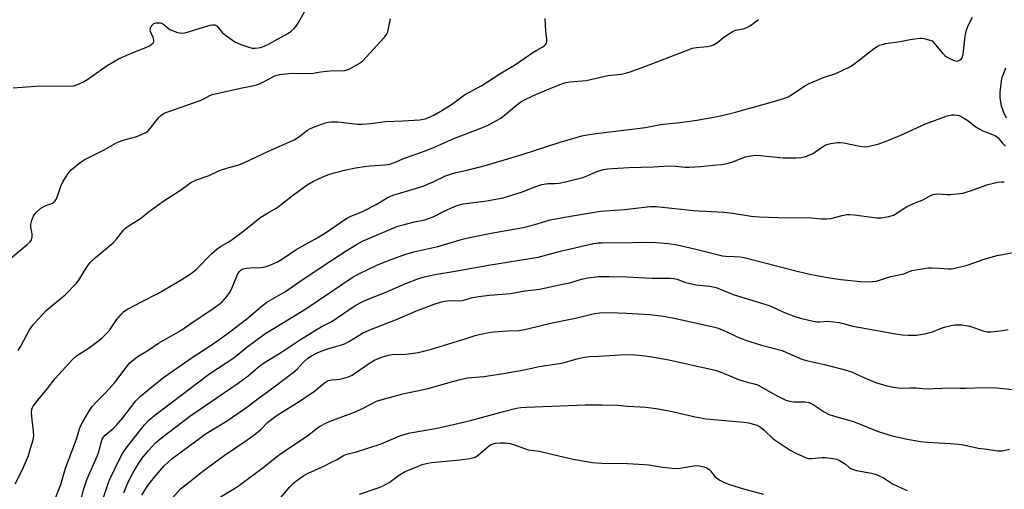
# Model space of a CAD drawing. Units: inches. Extents: x 1285766 to 1291766, y 549449 to 553450.
# Drawn here: x 1288913 to 1289264, y 549712 to 549880 of the extents above; entities that cross this region are included whole.
import ezdxf

# ---------------------------------------------------------------- set-up
doc = ezdxf.new("R2010")
doc.units = ezdxf.units.IN
doc.header["$MEASUREMENT"] = 0
doc.layers.add('Undefined', color=1, linetype='Continuous')

msp = doc.modelspace()

# ---------------------------------------------------------------- linework, layer by layer
at = {"layer": 'Undefined'}
for points, elevation in [([(1288910.84, 549855.35), (1288920.36, 549856.07), (1288931.08, 549855.94), (1288932.47, 549856.09), (1288933.54, 549856.42), (1288935.66, 549857.46), (1288937.45, 549858.46), (1288944.35, 549863.35), (1288948.31, 549865.74), (1288952.12, 549867.44), (1288958.36, 549869.83), (1288959.15, 549870.21), (1288959.88, 549870.7), (1288960.68, 549871.48), (1288960.93, 549871.92), (1288960.98, 549872.37), (1288960.76, 549873.36), (1288959.78, 549875.49), (1288959.67, 549875.99), (1288959.71, 549876.67), (1288960.01, 549877.36), (1288960.55, 549877.97), (1288961, 549878.28), (1288961.74, 549878.52), (1288962.8, 549878.61), (1288963.33, 549878.56), (1288963.82, 549878.41), (1288964.5, 549877.98), (1288966.18, 549876.54), (1288966.91, 549876.1), (1288969.38, 549875.17), (1288970.22, 549874.97), (1288970.78, 549874.92), (1288971.87, 549875.02), (1288972.95, 549875.26), (1288975.93, 549876.22), (1288981.05, 549877.67), (1288981.88, 549877.84), (1288982.68, 549877.84), (1288983.12, 549877.66), (1288983.52, 549877.35), (1288985.31, 549875.17), (1288986.43, 549874.22), (1288989.81, 549871.83), (1288990.58, 549871.41), (1288991.92, 549870.87), (1288995.21, 549869.75), (1288996.06, 549869.58), (1288996.93, 549869.53), (1288998.09, 549869.62), (1288998.91, 549869.81), (1289000.23, 549870.27), (1289001.53, 549870.85), (1289008.7, 549874.8), (1289009.87, 549875.62), (1289010.92, 549876.55), (1289011.66, 549877.41), (1289012.48, 549878.62), (1289014.65, 549882.51)], 442), ([(1288908.37, 549793.24), (1288915.81, 549799.52), (1288916.88, 549800.51), (1288917.35, 549801.2), (1288917.63, 549802.28), (1288917.56, 549803.4), (1288917.16, 549805.69), (1288917.13, 549806.83), (1288917.47, 549808.27), (1288918.03, 549809.59), (1288918.47, 549810.25), (1288919.23, 549811.14), (1288920.69, 549812.56), (1288922.18, 549813.36), (1288924.88, 549814.31), (1288925.32, 549814.6), (1288925.69, 549814.97), (1288926.15, 549815.62), (1288926.51, 549816.4), (1288927.94, 549820.59), (1288928.51, 549821.92), (1288930.36, 549824.83), (1288930.89, 549825.5), (1288931.51, 549826.11), (1288934.67, 549828.75), (1288936.08, 549829.77), (1288943.03, 549833.22), (1288947.39, 549835.69), (1288948.42, 549836.15), (1288949.99, 549836.71), (1288954.94, 549838.09), (1288956.83, 549838.83), (1288958.12, 549839.48), (1288958.95, 549840.12), (1288959.69, 549840.89), (1288962.08, 549844.12), (1288962.8, 549844.99), (1288963.44, 549845.55), (1288964.64, 549846.31), (1288966.23, 549847), (1288977.49, 549850.84), (1288978.54, 549851.31), (1288980.92, 549852.64), (1288981.69, 549852.97), (1288983.41, 549853.42), (1288991.81, 549855.31), (1288996.13, 549856.08), (1288997.55, 549856.42), (1288998.64, 549856.84), (1289000.77, 549857.84), (1289004.07, 549859.62), (1289004.88, 549859.93), (1289005.69, 549860.13), (1289007.86, 549860.43), (1289010.23, 549860.63), (1289017.05, 549860.48), (1289020.5, 549861.09), (1289023.67, 549861.44), (1289025.11, 549861.53), (1289028.53, 549861.51), (1289029.84, 549861.81), (1289030.84, 549862.22), (1289033.92, 549863.96), (1289035.31, 549864.95), (1289043.3, 549873.53), (1289043.88, 549874.41), (1289044.33, 549875.39), (1289044.61, 549876.51), (1289045.28, 549879.96)], 444), ([(1288912.54, 549761.81), (1288913.5, 549763.26), (1288915.81, 549767.59), (1288916.69, 549769.09), (1288917.82, 549770.78), (1288918.77, 549771.91), (1288922.62, 549776.03), (1288923.94, 549777.19), (1288929.37, 549781.58), (1288933.39, 549785.74), (1288934.23, 549786.89), (1288937.15, 549791.75), (1288938.23, 549793.09), (1288940.16, 549794.89), (1288946.44, 549800.14), (1288947.64, 549801.45), (1288950.12, 549804.68), (1288950.93, 549805.49), (1288952.11, 549806.33), (1288956.16, 549808.87), (1288958.91, 549811.06), (1288964.17, 549814.91), (1288970.49, 549818.88), (1288973.17, 549820.98), (1288974.09, 549821.61), (1288976.15, 549822.59), (1288980.7, 549824.17), (1288984.32, 549825.96), (1288987.63, 549826.99), (1288990.86, 549827.85), (1288993.05, 549828.7), (1289001.84, 549832.78), (1289010.98, 549836.9), (1289012.67, 549837.92), (1289015.76, 549840.3), (1289016.78, 549840.87), (1289018.14, 549841.48), (1289022.1, 549842.97), (1289023.17, 549843.21), (1289024.25, 549843.33), (1289026.52, 549843.28), (1289033.59, 549842.49), (1289035.24, 549842.4), (1289038.45, 549842.7), (1289043.43, 549843.42), (1289049.64, 549843.57), (1289055.78, 549844.02), (1289056.94, 549844.17), (1289057.78, 549844.39), (1289059.42, 549845.04), (1289061.01, 549845.8), (1289064.17, 549847.7), (1289067.32, 549849.73), (1289071.68, 549852.91), (1289077.81, 549856.22), (1289084.2, 549860.43), (1289089.81, 549863.65), (1289095.96, 549867.93), (1289097.44, 549868.86), (1289099.52, 549870.03), (1289100.21, 549870.51), (1289100.57, 549870.86), (1289100.83, 549871.26), (1289100.98, 549871.98), (1289100.96, 549872.77), (1289100.64, 549875.74), (1289100.37, 549880.09)], 446), ([(1289238.36, 549872.11), (1289242, 549867.77), (1289242.79, 549866.95), (1289243.48, 549866.44), (1289245.57, 549865.33), (1289246.36, 549865.01), (1289246.89, 549864.89), (1289247.63, 549864.99), (1289248.52, 549865.53), (1289249.01, 549866.13), (1289249.41, 549867.34), (1289250.12, 549873.69), (1289250.36, 549875.17), (1289250.64, 549876.25), (1289251.24, 549877.81), (1289252.65, 549880.55)], 450), ([(1288956.61, 549710.2), (1288958.55, 549713.34), (1288961.03, 549716.47), (1288964.68, 549720.71), (1288965.89, 549721.89), (1288967.42, 549723.23), (1288979.64, 549732.17), (1288986.86, 549736.62), (1288993.66, 549741.16), (1288998.47, 549744.89), (1289001.5, 549747.01), (1289010.64, 549753.94), (1289011.99, 549755.15), (1289014.18, 549757.5), (1289015.87, 549759.01), (1289017.09, 549759.83), (1289019.17, 549760.98), (1289020.53, 549761.54), (1289023.31, 549762.5), (1289027.47, 549763.65), (1289028.86, 549764.15), (1289030.67, 549765.08), (1289035.26, 549767.95), (1289037.91, 549769.19), (1289047.11, 549772.72), (1289055.09, 549776.11), (1289060.89, 549778.29), (1289063.44, 549779.12), (1289064.59, 549779.39), (1289066.28, 549779.57), (1289070.38, 549779.5), (1289071.36, 549779.7), (1289074.08, 549780.52), (1289076.62, 549780.99), (1289080.58, 549781.49), (1289088.08, 549782.12), (1289093.2, 549783.05), (1289098.43, 549783.67), (1289106.05, 549785.31), (1289109.19, 549785.88), (1289113.33, 549787.23), (1289115.61, 549787.65), (1289119.33, 549788.11), (1289123.25, 549788.14), (1289129.47, 549787.98), (1289138.46, 549787.55), (1289144.84, 549787.55), (1289146.28, 549787.45), (1289147.4, 549787.15), (1289150.09, 549786.13), (1289152.51, 549785.49), (1289154.2, 549785.21), (1289159.12, 549784.7), (1289161.39, 549784.17), (1289162.77, 549783.67), (1289167.34, 549781.7), (1289180.25, 549777.77), (1289185.66, 549775.36), (1289189.43, 549773.88), (1289191.37, 549773.3), (1289195.88, 549772.28), (1289197.3, 549772.04), (1289198.11, 549772.02), (1289201.09, 549772.22), (1289205.22, 549771.77), (1289206.63, 549771.45), (1289210.08, 549770.45), (1289212.07, 549770.05), (1289225.26, 549767.76), (1289227.79, 549767.41), (1289229.81, 549767.25), (1289232.71, 549767.19), (1289235.62, 549767.73), (1289238.49, 549768.43), (1289241.86, 549769.81), (1289243.19, 549770.25), (1289245.08, 549770.73), (1289246.52, 549770.89), (1289248.83, 549770.88), (1289251.09, 549770.58), (1289252.48, 549770.21), (1289256.33, 549768.82), (1289257.91, 549768.45), (1289259.34, 549768.43), (1289263.43, 549768.85), (1289265.4, 549769.28)], 458), ([(1288966.91, 549708.41), (1288970.49, 549712.42), (1288973, 549714.54), (1288978.37, 549718.74), (1288985.97, 549724.35), (1288994.1, 549729.81), (1288997.21, 549732.03), (1288999.13, 549733.66), (1289001.47, 549736.14), (1289002.98, 549737.34), (1289004.92, 549738.68), (1289012.78, 549743.56), (1289018.18, 549747.31), (1289021.78, 549750.21), (1289022.48, 549750.71), (1289023.23, 549751.12), (1289024.32, 549751.35), (1289027.23, 549751.51), (1289028.64, 549751.85), (1289030.31, 549752.4), (1289031.6, 549753.03), (1289032.83, 549753.76), (1289037.42, 549756.96), (1289039.63, 549758.29), (1289041.44, 549759.15), (1289044.42, 549760.16), (1289045.92, 549760.35), (1289050.71, 549760.41), (1289055.11, 549761.03), (1289059.94, 549762.23), (1289072.23, 549766), (1289075.45, 549767.11), (1289076.86, 549767.47), (1289080.33, 549768.16), (1289082.06, 549768.39), (1289086.97, 549768.83), (1289091, 549768.93), (1289092.39, 549769.1), (1289094.09, 549769.46), (1289102.88, 549771.66), (1289111.24, 549773.32), (1289117.96, 549774.9), (1289119.71, 549775.17), (1289123.22, 549775.31), (1289129.33, 549775.08), (1289137.45, 549774.56), (1289141.72, 549774.16), (1289145.91, 549773.46), (1289160.27, 549770.26), (1289161.68, 549769.83), (1289164.47, 549768.72), (1289168.64, 549766.79), (1289171.76, 549765.49), (1289177.51, 549763.66), (1289184.86, 549761.76), (1289186.22, 549761.22), (1289191.81, 549758.71), (1289193.51, 549758.25), (1289199.98, 549756.79), (1289208.18, 549754.61), (1289209.53, 549754.12), (1289213.94, 549752.13), (1289218.44, 549750.28), (1289222.3, 549749.16), (1289224.55, 549748.66), (1289227.2, 549748.4), (1289230.35, 549748.48), (1289232.72, 549748.45), (1289236.1, 549748.15), (1289245.02, 549748.49), (1289248.37, 549748.31), (1289250.17, 549748.32), (1289257.14, 549748.64), (1289261.22, 549748.41), (1289266.99, 549747.91)], 460), ([(1288984.7, 549709.65), (1288989.66, 549712.6), (1288991.49, 549713.81), (1289000.36, 549720.44), (1289005.27, 549724.38), (1289009.05, 549727.01), (1289015.75, 549731.36), (1289019.09, 549734.05), (1289019.99, 549734.67), (1289022.18, 549735.9), (1289023.73, 549736.63), (1289031.48, 549739.39), (1289032.8, 549739.92), (1289035.59, 549741.22), (1289040.34, 549743.66), (1289042.35, 549744.35), (1289049.64, 549746.32), (1289051.36, 549746.73), (1289058.7, 549748.21), (1289066.5, 549750.45), (1289070.09, 549751.39), (1289072.76, 549751.99), (1289074.2, 549752.19), (1289078.57, 549752.54), (1289085.58, 549753.58), (1289092.91, 549754.93), (1289098.29, 549756.05), (1289106.25, 549757.25), (1289107.68, 549757.57), (1289112.11, 549758.88), (1289114.33, 549759.43), (1289116.23, 549759.61), (1289119.6, 549759.7), (1289127.1, 549760.25), (1289131.45, 549760.3), (1289136.06, 549759.85), (1289138.39, 549759.53), (1289144.49, 549758.46), (1289161.02, 549754.7), (1289162.78, 549754.11), (1289167.58, 549752.1), (1289169.24, 549751.48), (1289172.33, 549750.48), (1289174.91, 549749.92), (1289176.08, 549749.55), (1289177.67, 549748.74), (1289182.4, 549745.94), (1289184.93, 549744.66), (1289186.22, 549744.1), (1289187.61, 549743.71), (1289189.04, 549743.47), (1289192.95, 549743.42), (1289194.51, 549743.18), (1289195.88, 549742.53), (1289199.81, 549739.92), (1289201.57, 549739.01), (1289204.66, 549738), (1289210.22, 549736.49), (1289219.05, 549732.84), (1289224.07, 549731.32), (1289228.82, 549730.23), (1289234.12, 549729.36), (1289236.61, 549729.09), (1289244.79, 549728.65), (1289247.7, 549728.37), (1289249.45, 549728.09), (1289254.67, 549726.98), (1289257.92, 549726.58), (1289261.58, 549726), (1289263.26, 549725.98), (1289265.9, 549726.58)], 462), ([(1289005, 549707.9), (1289009.42, 549713.23), (1289010.86, 549714.66), (1289011.99, 549715.57), (1289014.42, 549717.18), (1289015.92, 549718.08), (1289021.55, 549720.56), (1289024.29, 549722.02), (1289026.31, 549722.97), (1289028.56, 549724.29), (1289029.75, 549724.77), (1289033.13, 549725.7), (1289041.94, 549728.54), (1289048.58, 549731.35), (1289050.56, 549731.99), (1289052.3, 549732.39), (1289061.31, 549733.95), (1289066.23, 549735.05), (1289073.84, 549736.87), (1289085.57, 549740.02), (1289090.16, 549741.17), (1289091.7, 549741.41), (1289093.7, 549741.55), (1289114.62, 549742.38), (1289120.6, 549742.39), (1289126.25, 549742.29), (1289127.44, 549742.22), (1289129.77, 549741.91), (1289134.26, 549741.71), (1289136.23, 549741.55), (1289139.97, 549741.08), (1289141.98, 549740.73), (1289146.27, 549739.86), (1289153.9, 549738.09), (1289157.81, 549737.38), (1289171.28, 549736.28), (1289172.42, 549736.11), (1289173.85, 549735.74), (1289175.82, 549735.11), (1289177.09, 549734.44), (1289178.44, 549733.39), (1289181.68, 549730.33), (1289187.74, 549726.24), (1289189.78, 549725.17), (1289193.44, 549723.53), (1289194.25, 549723.33), (1289195.37, 549723.26), (1289199.1, 549723.58), (1289200.25, 549723.6), (1289202.9, 549723.3), (1289204.33, 549722.99), (1289205.33, 549722.55), (1289206.76, 549721.71), (1289207.43, 549721.23), (1289208.84, 549720), (1289209.55, 549719.57), (1289211.38, 549719.04), (1289216.71, 549718.07), (1289218.09, 549717.7), (1289220.98, 549716.33), (1289224.15, 549714.3), (1289226.21, 549713.25), (1289229.35, 549711.81)], 464), ([(1289034.25, 549710.55), (1289040.57, 549712.69), (1289042.19, 549713.34), (1289044.78, 549714.75), (1289047.98, 549717.07), (1289049.11, 549717.8), (1289050.52, 549718.59), (1289052.01, 549719.29), (1289056.51, 549721.08), (1289058.58, 549721.66), (1289059.92, 549721.84), (1289070.1, 549722.78), (1289073.53, 549723.29), (1289074.92, 549723.61), (1289075.66, 549723.91), (1289076.6, 549724.53), (1289080, 549727.46), (1289080.89, 549728.09), (1289081.88, 549728.53), (1289082.66, 549728.75), (1289084.4, 549728.87), (1289086.16, 549728.82), (1289087.78, 549728.57), (1289089.12, 549728.21), (1289093, 549726.78), (1289094.38, 549726.36), (1289098.41, 549725.87), (1289103.27, 549724.67), (1289110.35, 549723.06), (1289117.24, 549721.9), (1289120.52, 549721.64), (1289129.72, 549721.54), (1289135.85, 549721.18), (1289137.32, 549721.02), (1289142.31, 549720.19), (1289146.7, 549719.67), (1289148.39, 549719.82), (1289152.69, 549720.6), (1289154.13, 549720.78), (1289155.27, 549720.7), (1289156.94, 549720.32), (1289158, 549719.93), (1289158.83, 549719.35), (1289159.39, 549718.79), (1289160.79, 549716.96), (1289161.43, 549716.38), (1289162.67, 549715.57), (1289164.49, 549714.57), (1289166.12, 549713.95), (1289171.12, 549712.43), (1289178.12, 549710.56)], 466)]:
    msp.add_lwpolyline(points, dxfattribs=dict(at, elevation=elevation))
for points in [[(1288911.48, 549714.22, 448), (1288914.14, 549719.34, 448), (1288916.24, 549724.34, 448), (1288917.04, 549726.78, 448), (1288917.92, 549729.88, 448), (1288918.15, 549731.31, 448), (1288918.07, 549733.05, 448), (1288917.53, 549737.05, 448), (1288917.35, 549739.55, 448), (1288917.46, 549740.8, 448), (1288917.7, 549741.47, 448), (1288917.98, 549741.97, 448), (1288919.55, 549744.12, 448), (1288923.05, 549748.24, 448), (1288925.84, 549751.84, 448), (1288931.91, 549758.58, 448), (1288933.37, 549759.84, 448), (1288937.51, 549762.54, 448), (1288940.91, 549764.94, 448), (1288942.58, 549766.27, 448), (1288943.97, 549767.68, 448), (1288945.27, 549769.15, 448), (1288947.64, 549772.64, 448), (1288949.28, 549774.65, 448), (1288950.28, 549775.66, 448), (1288951.51, 549776.47, 448), (1288956.5, 549779.17, 448), (1288962.59, 549782.23, 448), (1288970.67, 549786.93, 448), (1288974.28, 549789.2, 448), (1288976.3, 549790.83, 448), (1288981.6, 549796.4, 448), (1288983.56, 549798.04, 448), (1288984.71, 549798.85, 448), (1288987.39, 549800.38, 448), (1288988.87, 549801.31, 448), (1288992.96, 549804.39, 448), (1288998.77, 549809.06, 448), (1289001.22, 549810.58, 448), (1289004.75, 549812.59, 448), (1289010.29, 549816.94, 448), (1289013.42, 549819.22, 448), (1289015.6, 549820.76, 448), (1289017.9, 549822.11, 448), (1289021.11, 549823.62, 448), (1289023.3, 549824.54, 448), (1289025.22, 549825.1, 448), (1289029.39, 549826.13, 448), (1289032.78, 549826.84, 448), (1289036.01, 549827.33, 448), (1289037.98, 549827.54, 448), (1289043.27, 549827.92, 448), (1289045.09, 549828.22, 448), (1289046.65, 549828.81, 448), (1289050.23, 549830.38, 448), (1289057.02, 549832.72, 448), (1289060.36, 549833.96, 448), (1289067.86, 549837.28, 448), (1289074.8, 549839.93, 448), (1289079.87, 549842.01, 448), (1289083.03, 549843.7, 448), (1289084.56, 549844.61, 448), (1289086.62, 549846.21, 448), (1289090.27, 549849.32, 448), (1289091.73, 549850.36, 448), (1289092.99, 549851.14, 448), (1289096.19, 549852.67, 448), (1289101.8, 549855.05, 448), (1289106.73, 549856.91, 448), (1289107.85, 549857.25, 448), (1289109.2, 549857.48, 448), (1289114.98, 549857.97, 448), (1289122.71, 549859.73, 448), (1289127.44, 549860.29, 448), (1289129.18, 549860.64, 448), (1289131.06, 549861.22, 448), (1289138.45, 549863.93, 448), (1289152.91, 549869.48, 448), (1289154.33, 549869.79, 448), (1289158.24, 549870.07, 448), (1289159.31, 549870.32, 448), (1289160.33, 549870.69, 448), (1289161.8, 549871.56, 448), (1289164.08, 549873.41, 448), (1289167, 549875.32, 448), (1289168.28, 549875.91, 448), (1289170.98, 549876.45, 448), (1289172.31, 549876.86, 448), (1289173.55, 549877.6, 448), (1289176.4, 549879.7, 448)], [(1288925.58, 549708.33, 450), (1288927.81, 549714.02, 450), (1288929.48, 549719.79, 450), (1288933.34, 549730.19, 450), (1288934.42, 549733.82, 450), (1288934.84, 549734.8, 450), (1288935.69, 549736.35, 450), (1288938.04, 549740.42, 450), (1288939.02, 549741.81, 450), (1288940.29, 549743.25, 450), (1288943.05, 549745.91, 450), (1288945.17, 549748.22, 450), (1288947.01, 549750.4, 450), (1288951.42, 549756.24, 450), (1288952.39, 549757.32, 450), (1288953.66, 549758.47, 450), (1288955.01, 549759.49, 450), (1288958.79, 549761.77, 450), (1288962.65, 549764.36, 450), (1288970.55, 549768.91, 450), (1288974.15, 549771.44, 450), (1288982.11, 549776.72, 450), (1288984.16, 549778.18, 450), (1288985.24, 549779.08, 450), (1288987, 549781.07, 450), (1288988.03, 549782.48, 450), (1288988.88, 549784.22, 450), (1288990.73, 549788.82, 450), (1288991.32, 549789.79, 450), (1288991.89, 549790.39, 450), (1288992.83, 549790.88, 450), (1288994.08, 549791.13, 450), (1288995.45, 549791.26, 450), (1288999.21, 549791.41, 450), (1289000.62, 549791.58, 450), (1289002.01, 549792.06, 450), (1289005, 549793.41, 450), (1289006.81, 549794.46, 450), (1289011.64, 549797.81, 450), (1289018.32, 549801.5, 450), (1289021.8, 549803.52, 450), (1289029.7, 549808.95, 450), (1289031.16, 549809.67, 450), (1289034.26, 549810.88, 450), (1289035.81, 549811.6, 450), (1289040.15, 549813.84, 450), (1289044.05, 549816.16, 450), (1289045.34, 549816.81, 450), (1289046.94, 549817.42, 450), (1289053.04, 549819.15, 450), (1289056.96, 549820.37, 450), (1289060.48, 549821.9, 450), (1289064.94, 549824.04, 450), (1289066.32, 549824.55, 450), (1289068.62, 549825.17, 450), (1289072.56, 549826.01, 450), (1289079.52, 549827.81, 450), (1289092.22, 549831.67, 450), (1289105.8, 549836.02, 450), (1289113.47, 549838.3, 450), (1289115.36, 549838.69, 450), (1289118.62, 549839.16, 450), (1289133.35, 549840.86, 450), (1289136.2, 549841.31, 450), (1289141.55, 549842.34, 450), (1289149.37, 549843.16, 450), (1289154.41, 549843.89, 450), (1289161.06, 549845.03, 450), (1289163.37, 549845.5, 450), (1289168.27, 549846.74, 450), (1289181.43, 549850.39, 450), (1289185.36, 549851.58, 450), (1289186.99, 549852.19, 450), (1289188.22, 549852.87, 450), (1289192.9, 549856.05, 450), (1289194.43, 549856.93, 450), (1289199.54, 549859.07, 450), (1289204.01, 549860.5, 450), (1289208.92, 549862.9, 450), (1289209.92, 549863.49, 450), (1289210.87, 549864.18, 450), (1289217.71, 549869.52, 450), (1289218.66, 549870.17, 450), (1289219.42, 549870.55, 450), (1289220.48, 549870.88, 450), (1289221.85, 549871.18, 450), (1289226.96, 549871.88, 450), (1289230.44, 549872.56, 450), (1289233.81, 549873.08, 450), (1289234.64, 549873.11, 450), (1289235.51, 549872.97, 450), (1289238.36, 549872.11, 450)], [(1289264.83, 549844.54, 452), (1289263.86, 549846.58, 452), (1289263.08, 549848.86, 452), (1289262.55, 549851.91, 452), (1289262.52, 549852.76, 452), (1289262.6, 549853.92, 452), (1289263.05, 549857.7, 452), (1289263.31, 549859.14, 452), (1289263.68, 549860.26, 452), (1289264.57, 549862.48, 452)], [(1288934.57, 549706.9, 452), (1288935.99, 549712.48, 452), (1288937.19, 549716.02, 452), (1288940.85, 549724.39, 452), (1288941.29, 549725.76, 452), (1288942.24, 549729.39, 452), (1288942.52, 549730.19, 452), (1288942.85, 549730.8, 452), (1288943.55, 549731.59, 452), (1288946.47, 549733.98, 452), (1288947.69, 549735.2, 452), (1288949.92, 549737.8, 452), (1288954.56, 549743.86, 452), (1288955.32, 549744.68, 452), (1288956.19, 549745.44, 452), (1288963.97, 549751.76, 452), (1288965.62, 549753.02, 452), (1288974.19, 549758.99, 452), (1288981.75, 549763.9, 452), (1288987.47, 549767.89, 452), (1288994.72, 549773.59, 452), (1288999.13, 549777.36, 452), (1289001.19, 549778.94, 452), (1289007.92, 549782.84, 452), (1289012.66, 549786.15, 452), (1289020.95, 549791.73, 452), (1289029.54, 549797.28, 452), (1289033.14, 549799.53, 452), (1289035.31, 549800.74, 452), (1289047.51, 549805.94, 452), (1289051.05, 549806.94, 452), (1289053.87, 549807.62, 452), (1289057.56, 549808.39, 452), (1289059.2, 549808.9, 452), (1289060.51, 549809.47, 452), (1289064.36, 549811.43, 452), (1289068.11, 549813.1, 452), (1289069.43, 549813.61, 452), (1289071.23, 549814.02, 452), (1289079.57, 549815.17, 452), (1289085.43, 549816.21, 452), (1289092.38, 549818.36, 452), (1289096.72, 549820.09, 452), (1289099.21, 549820.91, 452), (1289101.43, 549821.31, 452), (1289103.94, 549821.31, 452), (1289105.35, 549821.42, 452), (1289107.62, 549821.85, 452), (1289113.86, 549823.45, 452), (1289115.63, 549824.1, 452), (1289118.87, 549825.57, 452), (1289121.16, 549826.24, 452), (1289122.61, 549826.53, 452), (1289124.34, 549826.69, 452), (1289130.25, 549826.98, 452), (1289138.97, 549827.23, 452), (1289144.42, 549827.58, 452), (1289146.87, 549827.5, 452), (1289150.31, 549827.17, 452), (1289151.73, 549827.17, 452), (1289155.71, 549827.4, 452), (1289160.23, 549827.87, 452), (1289163.23, 549828.01, 452), (1289164.72, 549828.25, 452), (1289166.95, 549828.91, 452), (1289171.85, 549830.75, 452), (1289173.76, 549831.16, 452), (1289175.41, 549831.37, 452), (1289177.18, 549831.28, 452), (1289185.22, 549830.41, 452), (1289189.56, 549830.47, 452), (1289191.57, 549830.59, 452), (1289193.2, 549830.97, 452), (1289195.29, 549831.73, 452), (1289196.03, 549832.16, 452), (1289198.93, 549834.16, 452), (1289200.46, 549835.02, 452), (1289202.15, 549835.52, 452), (1289204.48, 549835.94, 452), (1289205.35, 549835.95, 452), (1289206.79, 549835.77, 452), (1289212.51, 549834.55, 452), (1289214.26, 549834.41, 452), (1289215.41, 549834.51, 452), (1289219.34, 549835.49, 452), (1289221.27, 549836.09, 452), (1289227.1, 549838.55, 452), (1289235.94, 549842.6, 452), (1289243.63, 549845.38, 452), (1289245.3, 549845.8, 452), (1289246.14, 549845.79, 452), (1289246.98, 549845.67, 452), (1289247.82, 549845.48, 452), (1289248.62, 549845.19, 452), (1289250.61, 549843.98, 452), (1289253.88, 549841.52, 452), (1289255.07, 549840.73, 452), (1289256.36, 549840.12, 452), (1289259.84, 549838.8, 452), (1289260.83, 549838.34, 452), (1289261.7, 549837.68, 452), (1289263.26, 549835.74, 452), (1289263.83, 549835.15, 452), (1289264.48, 549834.6, 452)], [(1288942.91, 549708.97, 454), (1288944.19, 549712.97, 454), (1288944.76, 549714.67, 454), (1288945.36, 549716.1, 454), (1288948.99, 549723.52, 454), (1288949.82, 549725.07, 454), (1288951.41, 549727.44, 454), (1288957.61, 549735.3, 454), (1288959.24, 549737.04, 454), (1288961.28, 549738.71, 454), (1288967.14, 549743.08, 454), (1288980.94, 549753.57, 454), (1288989.42, 549759.19, 454), (1288994.04, 549762.98, 454), (1289000.49, 549767.76, 454), (1289009.94, 549773.37, 454), (1289015.15, 549776.67, 454), (1289031.61, 549787.81, 454), (1289034, 549789.14, 454), (1289040.64, 549792.33, 454), (1289045.76, 549794.33, 454), (1289050.75, 549796.09, 454), (1289053.59, 549796.93, 454), (1289062.19, 549798.84, 454), (1289070.95, 549801.44, 454), (1289072.96, 549801.97, 454), (1289080.45, 549803.48, 454), (1289092.51, 549805.65, 454), (1289096.67, 549806.7, 454), (1289102.21, 549808.34, 454), (1289104.05, 549808.72, 454), (1289110.17, 549809.71, 454), (1289120.07, 549811.45, 454), (1289128.71, 549811.98, 454), (1289137.77, 549813.14, 454), (1289140.08, 549813.07, 454), (1289153.09, 549811.68, 454), (1289164.06, 549811.08, 454), (1289167.31, 549810.68, 454), (1289173.83, 549809.66, 454), (1289176.68, 549809.42, 454), (1289186.59, 549809.04, 454), (1289194.15, 549809.2, 454), (1289198.87, 549808.73, 454), (1289200.83, 549808.64, 454), (1289202.19, 549808.82, 454), (1289206.21, 549809.94, 454), (1289207.89, 549810.23, 454), (1289209.03, 549810.3, 454), (1289210.49, 549810.17, 454), (1289218.57, 549809.09, 454), (1289220.26, 549809.04, 454), (1289222.84, 549809.52, 454), (1289224.5, 549810.05, 454), (1289225.77, 549810.76, 454), (1289227.93, 549812.3, 454), (1289229.2, 549813.03, 454), (1289231.88, 549814.29, 454), (1289234.75, 549815.34, 454), (1289237.57, 549816.93, 454), (1289238.52, 549817.34, 454), (1289239.3, 549817.51, 454), (1289240.36, 549817.58, 454), (1289243.61, 549817.33, 454), (1289244.79, 549817.33, 454), (1289249.24, 549817.84, 454), (1289252.01, 549818.67, 454), (1289258.19, 549820.91, 454), (1289261.68, 549821.72, 454), (1289263.15, 549821.92, 454), (1289264.03, 549821.86, 454)], [(1288950.21, 549711.01, 456), (1288950.8, 549712.64, 456), (1288951.83, 549714.88, 456), (1288953.62, 549718.33, 456), (1288955.35, 549721.28, 456), (1288956.83, 549723.41, 456), (1288958.99, 549726.11, 456), (1288961.52, 549728.9, 456), (1288963.16, 549730.33, 456), (1288971.6, 549736.74, 456), (1288973.83, 549738.34, 456), (1288991.03, 549750.14, 456), (1288994.52, 549752.7, 456), (1288998.15, 549755.8, 456), (1289000.01, 549757.21, 456), (1289006.43, 549761.15, 456), (1289013.26, 549765.69, 456), (1289019.09, 549769.36, 456), (1289020.62, 549770.25, 456), (1289024.34, 549772.15, 456), (1289032.73, 549777.78, 456), (1289034.93, 549779.01, 456), (1289036.71, 549779.82, 456), (1289043.34, 549782.41, 456), (1289051.02, 549785.79, 456), (1289055.36, 549787.39, 456), (1289057.39, 549788.01, 456), (1289061.05, 549788.82, 456), (1289068.35, 549790.04, 456), (1289080.21, 549792.17, 456), (1289097.88, 549795.01, 456), (1289106.37, 549797.29, 456), (1289117.61, 549799.88, 456), (1289119.3, 549800.12, 456), (1289120.72, 549800.2, 456), (1289131.57, 549800.24, 456), (1289135.82, 549800.36, 456), (1289140.13, 549800.26, 456), (1289144.29, 549799.87, 456), (1289147.39, 549799.38, 456), (1289153.61, 549798.06, 456), (1289163.6, 549795.52, 456), (1289164.65, 549795.4, 456), (1289167.88, 549795.31, 456), (1289169.87, 549795.11, 456), (1289171.29, 549794.87, 456), (1289190.25, 549790.06, 456), (1289194.73, 549789, 456), (1289200.29, 549787.85, 456), (1289205.74, 549787.04, 456), (1289212.74, 549786.38, 456), (1289215.13, 549786.23, 456), (1289217.12, 549786.32, 456), (1289218.52, 549786.52, 456), (1289221.63, 549787.59, 456), (1289223.57, 549788.16, 456), (1289228.18, 549789.06, 456), (1289231.08, 549790.25, 456), (1289235.46, 549791.04, 456), (1289236.93, 549791.23, 456), (1289238.12, 549791.27, 456), (1289240.8, 549791.16, 456), (1289244.19, 549790.85, 456), (1289245.04, 549790.87, 456), (1289245.91, 549791.01, 456), (1289250.78, 549792.17, 456), (1289257.2, 549794.39, 456), (1289261.53, 549795.65, 456), (1289268.34, 549796.9, 456)]]:
    msp.add_polyline3d(points, dxfattribs=at)

doc.saveas('drawing.dxf')
